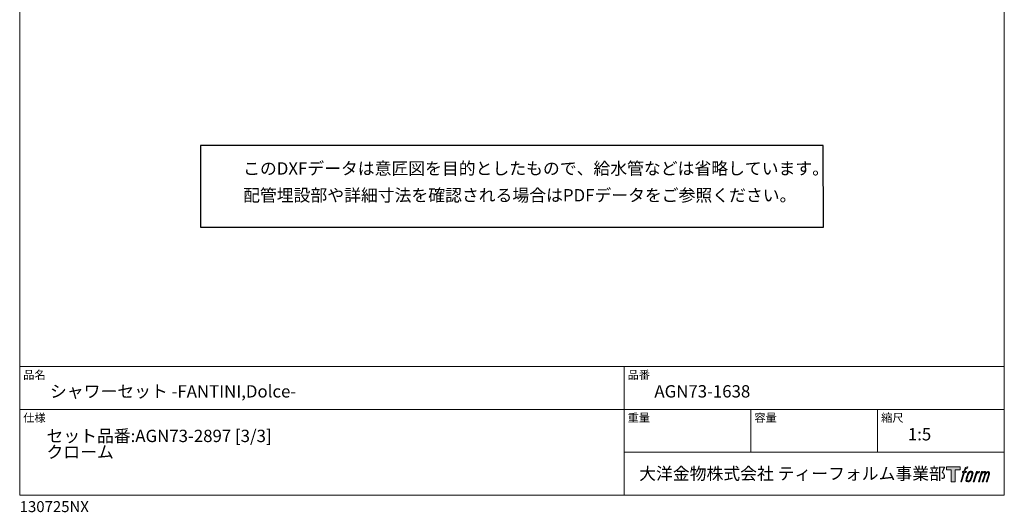
# Model space of a CAD drawing. Units: millimetres. Extents: x 20 to 3142, y 27 to 1444.
# Drawn here: x 2167 to 3142, y 27 to 515 of the extents above; entities that cross this region are included whole.
import ezdxf

# ---------------------------------------------------------------- set-up
doc = ezdxf.new("R2010")
doc.units = ezdxf.units.MM
doc.header["$LTSCALE"] = 50.8
doc.layers.add('template', color=7, linetype='Continuous')
doc.layers.add('レイヤー 1', color=7, linetype='Continuous')
doc.styles.add('ＭＳ ゴシック', font='msgothic.ttc', dxfattribs={"bigfont": 'ＭＳ ゴシック'})

# ---------------------------------------------------------------- blocks, each defined once
blk = doc.blocks.new('block 5')
at = {"layer": 'レイヤー 1', "true_color": 0x221814}
h = blk.add_hatch(color=250, dxfattribs=at)
h.dxf.hatch_style = 2
edge = h.paths.add_edge_path()
edge.add_spline(control_points=[(100.5, 166.7), (102, 167.1), (104, 166.8), (104, 166.8), (104, 166.8), (103, 163.9), (103, 163.9), (103, 163.9), (101.1, 164.4), (99.6, 163.2), (98.4, 162.3), (97.7, 159.8), (97.4, 158.9), (97.4, 158.9), (96.1, 154.9), (96.1, 154.9), (96.1, 154.9), (100.3, 154.9), (100.3, 154.9), (100.3, 154.9), (99.6, 152.4), (99.6, 152.4), (99.6, 152.4), (95.4, 152.4), (95.4, 152.4), (95.4, 152.4), (87.8, 127.8), (87.8, 127.8), (87.8, 127.8), (85.4, 127.8), (85.4, 127.8), (85.4, 127.8), (93, 152.4), (93, 152.4), (93, 152.4), (89.9, 152.4), (89.9, 152.4), (89.9, 152.4), (90.5, 154.9), (90.5, 154.9), (90.5, 154.9), (93.7, 154.9), (93.7, 154.9), (93.7, 154.9), (94.8, 158.4), (94.8, 158.4), (95.7, 161.3), (96.5, 162.8), (97.2, 164), (97.8, 165.2), (99.1, 166.3), (100.5, 166.7)], knot_values=[0, 0, 0, 0, 1, 1, 1, 2, 2, 2, 3, 3, 3, 4, 4, 4, 5, 5, 5, 6, 6, 6, 7, 7, 7, 8, 8, 8, 9, 9, 9, 10, 10, 10, 11, 11, 11, 12, 12, 12, 13, 13, 13, 14, 14, 14, 15, 15, 15, 16, 16, 16, 17, 17, 17, 17], degree=3, periodic=1)
h = blk.add_hatch(color=250, dxfattribs=at)
h.dxf.hatch_style = 2
edge = h.paths.add_edge_path()
edge.add_spline(control_points=[(101.6, 132.8), (101.6, 134.7), (102.2, 138.1), (103.7, 142.5), (105.8, 148.6), (107.1, 150.8), (108.2, 151.9), (109.7, 153.5), (111.9, 153.5), (112.5, 153.5), (113.4, 153.3), (114.7, 152.8), (114.7, 150.8), (114.8, 149.1), (114.3, 145.9), (112.6, 140.9), (110.6, 135.2), (109.5, 132.9), (108.5, 131.9), (106.7, 130.1), (104.8, 130.2), (104.5, 130.2), (104.2, 130.2), (101.6, 130.6), (101.6, 132.8)], knot_values=[0, 0, 0, 0, 1, 1, 1, 2, 2, 2, 3, 3, 3, 4, 4, 4, 5, 5, 5, 6, 6, 6, 7, 7, 7, 8, 8, 8, 8], degree=3, periodic=1)
edge = h.paths.add_edge_path()
edge.add_spline(control_points=[(106.3, 153.4), (104.8, 151.5), (103.7, 149.9), (101.9, 144.6), (100.3, 139.8), (99.2, 136.3), (99.1, 132), (98.9, 128.9), (100.9, 127.8), (103.7, 127.8), (104.9, 127.8), (108, 127.9), (110.2, 130.6), (111.7, 132.5), (113.2, 134.5), (115.1, 140.9), (116.6, 146.4), (117.7, 149.9), (117.6, 151.9), (117.6, 151.9), (117.6, 151.9), (117.6, 151.9), (117.1, 155.2), (114.7, 155.9), (113.3, 155.9), (112, 155.9), (108.3, 156.1), (106.3, 153.4)], knot_values=[0, 0, 0, 0, 1, 1, 1, 2, 2, 2, 3, 3, 3, 4, 4, 4, 5, 5, 5, 6, 6, 6, 7, 7, 7, 8, 8, 8, 9, 9, 9, 9], degree=3, periodic=1)
h = blk.add_hatch(color=250, dxfattribs=at)
h.dxf.hatch_style = 2
edge = h.paths.add_edge_path()
edge.add_spline(control_points=[(126.4, 154.8), (126.4, 154.8), (128.8, 154.8), (128.8, 154.8), (128.8, 154.8), (127.7, 151.3), (127.7, 151.3), (128.6, 152.3), (129.9, 153.6), (131, 154.3), (132.7, 155.3), (133.7, 155.4), (134.7, 155.4), (134.7, 155.4), (133.7, 152), (133.7, 152), (133, 152.3), (130.9, 151.8), (129.7, 150.9), (128.7, 150.1), (127.9, 149.5), (127, 147.8), (126.2, 146.2), (125.5, 143.5), (124.3, 139.7), (124.3, 139.7), (120.6, 127.8), (120.6, 127.8), (120.6, 127.8), (118.2, 127.8), (118.2, 127.8), (118.2, 127.8), (126.4, 154.8), (126.4, 154.8)], knot_values=[0, 0, 0, 0, 1, 1, 1, 2, 2, 2, 3, 3, 3, 4, 4, 4, 5, 5, 5, 6, 6, 6, 7, 7, 7, 8, 8, 8, 9, 9, 9, 10, 10, 10, 11, 11, 11, 11], degree=3, periodic=1)
h = blk.add_hatch(color=250, dxfattribs=at)
h.dxf.hatch_style = 2
edge = h.paths.add_edge_path()
edge.add_spline(control_points=[(139.9, 154.8), (139.9, 154.8), (142, 154.8), (142, 154.8), (142, 154.8), (141, 151.3), (141, 151.3), (141.9, 152.8), (142.7, 153.4), (143.9, 154.3), (145, 155.1), (146.3, 155.3), (147.2, 155.3), (148.4, 155.3), (149.5, 155.1), (150.1, 153.8), (150.5, 152.8), (150.5, 152.7), (150.4, 150.8), (151.6, 152.8), (152.4, 153.6), (153.9, 154.5), (155.4, 155.3), (156.3, 155.4), (157.4, 155.2), (158.9, 155), (159.9, 154.4), (160.4, 152.8), (160.9, 151.1), (160.6, 150.2), (160, 147.6), (159.7, 146.4), (159.3, 144.9), (158.7, 143.2), (158.7, 143.2), (153.9, 127.8), (153.9, 127.8), (153.9, 127.8), (151.4, 127.8), (151.4, 127.8), (151.4, 127.8), (155.6, 141.3), (155.6, 141.3), (156.5, 144.1), (157.1, 146.2), (157.4, 147.4), (157.8, 149.1), (158, 149.6), (157.8, 150.8), (157.6, 151.8), (157.1, 152.6), (156.1, 152.6), (155.1, 152.6), (154.3, 152.4), (153.2, 151.3), (152, 150.1), (151.1, 148.8), (150.3, 147.2), (149.6, 145.7), (148.9, 143.7), (148.1, 141.3), (148.1, 141.3), (143.9, 127.8), (143.9, 127.8), (143.9, 127.8), (141.5, 127.8), (141.5, 127.8), (141.5, 127.8), (146.3, 143.2), (146.3, 143.2), (146.8, 144.8), (147.2, 146.2), (147.5, 147.2), (147.9, 149), (148, 150.2), (147.7, 151.3), (147.4, 152.4), (146.8, 152.7), (145.9, 152.7), (145.1, 152.7), (144.3, 152.3), (143.5, 151.7), (142.3, 150.8), (141.9, 150.1), (141.4, 149.3), (140.6, 148.2), (140.3, 147.5), (139.7, 145.8), (139.1, 144.2), (138.5, 142.3), (138.1, 141), (138.1, 141), (133.9, 127.8), (133.9, 127.8), (133.9, 127.8), (131.4, 127.8), (131.4, 127.8), (131.4, 127.8), (139.9, 154.8), (139.9, 154.8)], knot_values=[0, 0, 0, 0, 1, 1, 1, 2, 2, 2, 3, 3, 3, 4, 4, 4, 5, 5, 5, 6, 6, 6, 7, 7, 7, 8, 8, 8, 9, 9, 9, 10, 10, 10, 11, 11, 11, 12, 12, 12, 13, 13, 13, 14, 14, 14, 15, 15, 15, 16, 16, 16, 17, 17, 17, 18, 18, 18, 19, 19, 19, 20, 20, 20, 21, 21, 21, 22, 22, 22, 23, 23, 23, 24, 24, 24, 25, 25, 25, 26, 26, 26, 27, 27, 27, 28, 28, 28, 29, 29, 29, 30, 30, 30, 31, 31, 31, 32, 32, 32, 33, 33, 33, 33], degree=3, periodic=1)
at = {"layer": 'レイヤー 1', "lineweight": 0}
for points, knots in [([(100.5, 166.7), (102, 167.1), (104, 166.8), (104, 166.8), (104, 166.8), (103, 163.9), (103, 163.9), (103, 163.9), (101.1, 164.4), (99.6, 163.2), (98.4, 162.3), (97.7, 159.8), (97.4, 158.9), (97.4, 158.9), (96.1, 154.9), (96.1, 154.9), (96.1, 154.9), (100.3, 154.9), (100.3, 154.9), (100.3, 154.9), (99.6, 152.4), (99.6, 152.4), (99.6, 152.4), (95.4, 152.4), (95.4, 152.4), (95.4, 152.4), (87.8, 127.8), (87.8, 127.8), (87.8, 127.8), (85.4, 127.8), (85.4, 127.8), (85.4, 127.8), (93, 152.4), (93, 152.4), (93, 152.4), (89.9, 152.4), (89.9, 152.4), (89.9, 152.4), (90.5, 154.9), (90.5, 154.9), (90.5, 154.9), (93.7, 154.9), (93.7, 154.9), (93.7, 154.9), (94.8, 158.4), (94.8, 158.4), (95.7, 161.3), (96.5, 162.8), (97.2, 164), (97.8, 165.2), (99.1, 166.3), (100.5, 166.7)], [0, 0, 0, 0, 1, 1, 1, 2, 2, 2, 3, 3, 3, 4, 4, 4, 5, 5, 5, 6, 6, 6, 7, 7, 7, 8, 8, 8, 9, 9, 9, 10, 10, 10, 11, 11, 11, 12, 12, 12, 13, 13, 13, 14, 14, 14, 15, 15, 15, 16, 16, 16, 17, 17, 17, 17]), ([(106.3, 153.4), (104.8, 151.5), (103.7, 149.9), (101.9, 144.6), (100.3, 139.8), (99.2, 136.3), (99.1, 132), (98.9, 128.9), (100.9, 127.8), (103.7, 127.8), (104.9, 127.8), (108, 127.9), (110.2, 130.6), (111.7, 132.5), (113.2, 134.5), (115.1, 140.9), (116.6, 146.4), (117.7, 149.9), (117.6, 151.9), (117.6, 151.9), (117.6, 151.9), (117.6, 151.9), (117.1, 155.2), (114.7, 155.9), (113.3, 155.9), (112, 155.9), (108.3, 156.1), (106.3, 153.4)], [0, 0, 0, 0, 1, 1, 1, 2, 2, 2, 3, 3, 3, 4, 4, 4, 5, 5, 5, 6, 6, 6, 7, 7, 7, 8, 8, 8, 9, 9, 9, 9]), ([(126.4, 154.8), (126.4, 154.8), (128.8, 154.8), (128.8, 154.8), (128.8, 154.8), (127.7, 151.3), (127.7, 151.3), (128.6, 152.3), (129.9, 153.6), (131, 154.3), (132.7, 155.3), (133.7, 155.4), (134.7, 155.4), (134.7, 155.4), (133.7, 152), (133.7, 152), (133, 152.3), (130.9, 151.8), (129.7, 150.9), (128.7, 150.1), (127.9, 149.5), (127, 147.8), (126.2, 146.2), (125.5, 143.5), (124.3, 139.7), (124.3, 139.7), (120.6, 127.8), (120.6, 127.8), (120.6, 127.8), (118.2, 127.8), (118.2, 127.8), (118.2, 127.8), (126.4, 154.8), (126.4, 154.8)], [0, 0, 0, 0, 1, 1, 1, 2, 2, 2, 3, 3, 3, 4, 4, 4, 5, 5, 5, 6, 6, 6, 7, 7, 7, 8, 8, 8, 9, 9, 9, 10, 10, 10, 11, 11, 11, 11]), ([(139.9, 154.8), (139.9, 154.8), (142, 154.8), (142, 154.8), (142, 154.8), (141, 151.3), (141, 151.3), (141.9, 152.8), (142.7, 153.4), (143.9, 154.3), (145, 155.1), (146.3, 155.3), (147.2, 155.3), (148.4, 155.3), (149.5, 155.1), (150.1, 153.8), (150.5, 152.8), (150.5, 152.7), (150.4, 150.8), (151.6, 152.8), (152.4, 153.6), (153.9, 154.5), (155.4, 155.3), (156.3, 155.4), (157.4, 155.2), (158.9, 155), (159.9, 154.4), (160.4, 152.8), (160.9, 151.1), (160.6, 150.2), (160, 147.6), (159.7, 146.4), (159.3, 144.9), (158.7, 143.2), (158.7, 143.2), (153.9, 127.8), (153.9, 127.8), (153.9, 127.8), (151.4, 127.8), (151.4, 127.8), (151.4, 127.8), (155.6, 141.3), (155.6, 141.3), (156.5, 144.1), (157.1, 146.2), (157.4, 147.4), (157.8, 149.1), (158, 149.6), (157.8, 150.8), (157.6, 151.8), (157.1, 152.6), (156.1, 152.6), (155.1, 152.6), (154.3, 152.4), (153.2, 151.3), (152, 150.1), (151.1, 148.8), (150.3, 147.2), (149.6, 145.7), (148.9, 143.7), (148.1, 141.3), (148.1, 141.3), (143.9, 127.8), (143.9, 127.8), (143.9, 127.8), (141.5, 127.8), (141.5, 127.8), (141.5, 127.8), (146.3, 143.2), (146.3, 143.2), (146.8, 144.8), (147.2, 146.2), (147.5, 147.2), (147.9, 149), (148, 150.2), (147.7, 151.3), (147.4, 152.4), (146.8, 152.7), (145.9, 152.7), (145.1, 152.7), (144.3, 152.3), (143.5, 151.7), (142.3, 150.8), (141.9, 150.1), (141.4, 149.3), (140.6, 148.2), (140.3, 147.5), (139.7, 145.8), (139.1, 144.2), (138.5, 142.3), (138.1, 141), (138.1, 141), (133.9, 127.8), (133.9, 127.8), (133.9, 127.8), (131.4, 127.8), (131.4, 127.8), (131.4, 127.8), (139.9, 154.8), (139.9, 154.8)], [0, 0, 0, 0, 1, 1, 1, 2, 2, 2, 3, 3, 3, 4, 4, 4, 5, 5, 5, 6, 6, 6, 7, 7, 7, 8, 8, 8, 9, 9, 9, 10, 10, 10, 11, 11, 11, 12, 12, 12, 13, 13, 13, 14, 14, 14, 15, 15, 15, 16, 16, 16, 17, 17, 17, 18, 18, 18, 19, 19, 19, 20, 20, 20, 21, 21, 21, 22, 22, 22, 23, 23, 23, 24, 24, 24, 25, 25, 25, 26, 26, 26, 27, 27, 27, 28, 28, 28, 29, 29, 29, 30, 30, 30, 31, 31, 31, 32, 32, 32, 33, 33, 33, 33]), ([(101.6, 132.8), (101.6, 134.7), (102.2, 138.1), (103.7, 142.5), (105.8, 148.6), (107.1, 150.8), (108.2, 151.9), (109.7, 153.5), (111.9, 153.5), (112.5, 153.5), (113.4, 153.3), (114.7, 152.8), (114.7, 150.8), (114.8, 149.1), (114.3, 145.9), (112.6, 140.9), (110.6, 135.2), (109.5, 132.9), (108.5, 131.9), (106.7, 130.1), (104.8, 130.2), (104.5, 130.2), (104.2, 130.2), (101.6, 130.6), (101.6, 132.8)], [0, 0, 0, 0, 1, 1, 1, 2, 2, 2, 3, 3, 3, 4, 4, 4, 5, 5, 5, 6, 6, 6, 7, 7, 7, 8, 8, 8, 8])]:
    blk.add_open_spline(points, degree=3, knots=knots, dxfattribs=at)
blk = doc.blocks.new('block 4')
at = {"layer": 'レイヤー 1', "true_color": 0x221814}
h = blk.add_hatch(color=250, dxfattribs=at)
h.dxf.hatch_style = 2
h.paths.add_polyline_path([(83.8, 167.6), (83.8, 159.8), (71.4, 159.8), (71.4, 127.8), (60.4, 127.8), (60.4, 159.8), (48.2, 159.8), (48.2, 167.6)])
at = {"layer": 'レイヤー 1', "lineweight": 0}
blk.add_lwpolyline([(83.8, 167.6), (83.8, 159.8), (71.4, 159.8), (71.4, 127.8), (60.4, 127.8), (60.4, 159.8), (48.2, 159.8), (48.2, 167.6), (83.8, 167.6)], dxfattribs=at)
at = {"layer": 'レイヤー 1'}
blk.add_blockref('block 5', (0, 0), dxfattribs=at)
blk = doc.blocks.new('block 3')
at = {"layer": 'レイヤー 1'}
blk.add_blockref('block 4', (0, 0), dxfattribs=at)
blk = doc.blocks.new('block 2')
at = {"layer": 'レイヤー 1'}
blk.add_blockref('block 3', (0, 0), dxfattribs=at)
blk = doc.blocks.new('名称未設定-1')
at = {"layer": 'レイヤー 1'}
blk.add_blockref('block 2', (0, 0), dxfattribs=at)

msp = doc.modelspace()

# ---------------------------------------------------------------- linework, layer by layer
at = {"linetype": 'Continuous', "lineweight": -3}
msp.add_lwpolyline([(2345.92, 390.43), (2345.92, 309.58), (2962.71, 309.58), (2962.59, 390.43)], close=True, dxfattribs=at)
at = {"layer": 'template', "color": 7, "linetype": 'Continuous', "lineweight": 5}
for p, q in [((3141.81, 171.47), (2166.81, 171.47)), ((2765.31, 43.97), (2765.31, 171.47)), ((3141.81, 128.97), (2166.81, 128.97)), ((2890.81, 86.47), (2890.81, 128.97)), ((3016.31, 86.47), (3016.31, 128.97)), ((3141.81, 86.47), (2765.31, 86.47))]:
    msp.add_line(p, q, dxfattribs=at)
at = {"layer": 'template', "color": 7, "linetype": 'Continuous', "lineweight": 5, "flags": 128}
msp.add_lwpolyline([(3141.81, 1443.97), (2166.81, 1443.97), (2166.81, 43.97), (3141.81, 43.97), (3141.81, 1443.97)], dxfattribs=at)

# ---------------------------------------------------------------- block references
at = {"layer": 'template', "linetype": 'Continuous', "lineweight": 0, "xscale": 0.3809999999999999, "yscale": 0.3809999999999999, "zscale": 0.3809999999999999}
msp.add_blockref('名称未設定-1', (3066.09, 8.37), dxfattribs=at)

# ---------------------------------------------------------------- texts
at = {"layer": 'template', "color": 7, "attachment_point": 1, "style": 'ＭＳ ゴシック'}
for s, insert, char_height, line_spacing_factor in [('{このDXFデータは意匠図を目的としたもので、給水管などは省略しています。\\P配管埋設部や詳細寸法を確認される場合はPDFデータをご参照ください。}', (2388.07, 373.83), 12.2163, 1.304711), ('品名', (2170.31, 167.27), 8.144, 0.782827), ('品番', (2768.81, 167.27), 8.144, 0.782827), ('{シャワーセット -FANTINI,Dolce-}', (2196.81, 152.97), 12.2163, 0.782827), ('{AGN73-1638}', (2795.31, 152.97), 12.2163, 0.782827), ('仕様', (2170.31, 124.77), 8.144, 0.782827), ('重量', (2768.81, 124.77), 8.144, 0.782827), ('容量', (2894.31, 124.77), 8.144, 0.782827), ('縮尺', (3019.81, 124.77), 8.144, 0.782827), ('{セット品番:AGN73-2897 [3/3]\\Pクローム}', (2193.34, 108.81), 12.2163, 0.782827), ('{1:5}', (3046.31, 110.47), 12.216, 0.782827), ('大洋金物株式会社 ティーフォルム事業部', (2780.25, 71.52), 12.2163, 0.782827), ('{130725NX}', (2166.81, 38.05), 10.859, 0.782827)]:
    msp.add_mtext(s, dxfattribs=dict(at, insert=insert, char_height=char_height, line_spacing_factor=line_spacing_factor))

doc.saveas('drawing.dxf')
